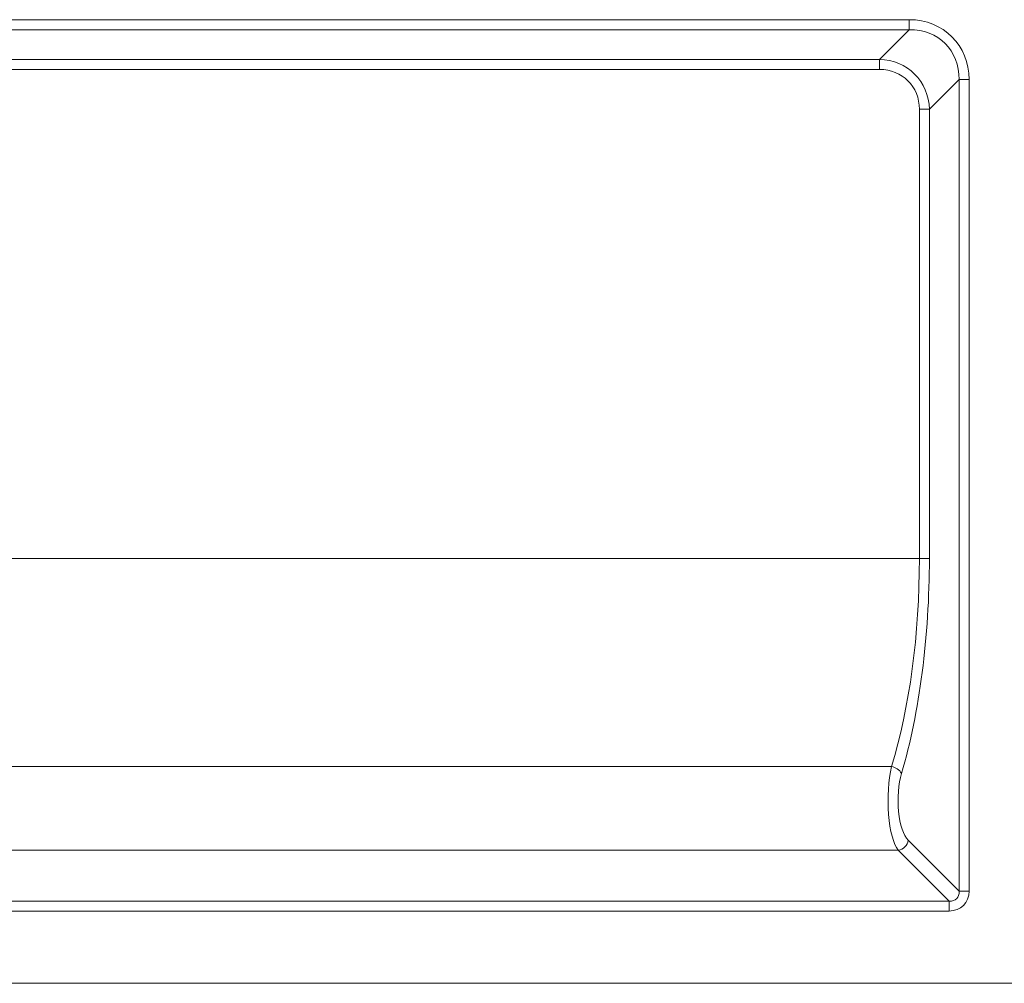
# Model space of a CAD drawing. Units: millimetres. Extents: x -238 to 5614, y -16 to 1848.
# Drawn here: x 385 to 570, y 972 to 1153 of the extents above; entities that cross this region are included whole.
import ezdxf

# ---------------------------------------------------------------- set-up
doc = ezdxf.new("R2010")
doc.units = ezdxf.units.MM
doc.header["$LTSCALE"] = 5

msp = doc.modelspace()

# ---------------------------------------------------------------- linework, layer by layer
at = {"color": 7, "linetype": 'Continuous', "lineweight": 15}
for p, q in [((302.351, 1153.375), (552.099, 1153.375)), ((552.099, 1153.375), (552.099, 1151.495)), ((552.099, 1151.495), (302.351, 1151.495)), ((546.505, 1145.902), (552.099, 1151.495)), ((307.944, 1145.902), (546.505, 1145.902)), ((546.505, 1145.902), (546.505, 1144.022)), ((546.505, 1144.022), (307.944, 1144.022)), ((561.496, 1142.098), (555.902, 1136.505)), ((561.496, 989.333), (561.496, 1142.098)), ((563.375, 1142.098), (561.496, 1142.098)), ((563.375, 1142.098), (563.375, 989.333)), ((554.023, 1051.974), (554.023, 1136.505)), ((555.902, 1136.505), (554.023, 1136.505)), ((555.902, 1136.505), (555.902, 1051.974)), ((554.023, 1051.974), (300.427, 1051.974)), ((555.902, 1051.974), (554.023, 1051.974)), ((305.678, 1012.76), (548.772, 1012.76)), ((551.911, 998.918), (561.496, 989.333)), ((550.031, 997.038), (304.418, 997.038)), ((559.616, 987.453), (550.031, 997.038)), ((563.375, 989.333), (561.496, 989.333)), ((294.833, 987.453), (559.616, 987.453)), ((559.616, 985.574), (559.616, 987.453)), ((559.616, 985.574), (294.833, 985.574)), ((1195.475, 971.974), (197.475, 971.974))]:
    msp.add_line(p, q, dxfattribs=at)
for centre, radius, start, end in [((548.484, 1010.304), 2.473, 28.79218, 83.3209), ((549.747, 999.202), 2.182, 277.4745, 352.52521)]:
    msp.add_arc(centre, radius, start, end, dxfattribs=at)
for centre, major_axis, ratio, start_param, end_param in [((550.605, 1140.605), (9.543, 9.543), 0.8891265, 5.5564103, 7.0099604), ((550.605, 1140.605), (8.286, 8.286), 0.8533778, 5.5564103, 7.0099604), ((545.51, 1135.509), (7.62, 7.62), 0.9280012, 5.5564103, 7.0099604), ((545.51, 1135.509), (6.362, 6.362), 0.8891265, 5.5564103, 7.0099604), ((530.729, 1051.974), (0, 62), 0.3757112, 4.0276314, 4.712389), ((532.608, 1051.974), (0, 64), 0.3639702, 4.0276314, 4.712389), ((551.027, 1006.435), (0, 10), 0.2911762, 0.8860388, 2.7925268), ((552.907, 1006.435), (0, 8), 0.3639702, 0.8860388, 2.7925268), ((559.119, 989.831), (-3.181, 3.181), 0.8891265, 2.4148176, 3.8683677), ((559.119, 989.831), (-1.924, 1.924), 0.735147, 2.4148176, 3.8683677)]:
    msp.add_ellipse(centre, major_axis=major_axis, ratio=ratio, start_param=start_param, end_param=end_param, dxfattribs=at)

doc.saveas('drawing.dxf')
